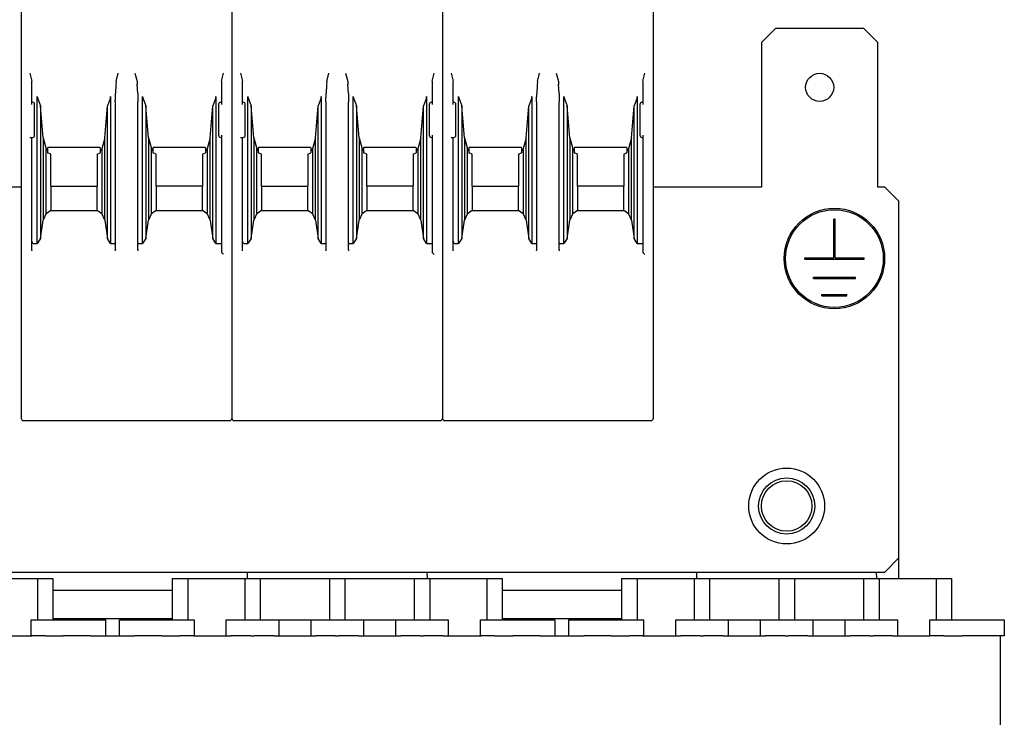
# Model space of a CAD drawing. Extents: x 571 to 1140, y -1709 to -1330.
# Drawn here: x 845 to 915, y -1405 to -1355 of the extents above; entities that cross this region are included whole.
import ezdxf

# ---------------------------------------------------------------- set-up
doc = ezdxf.new("R2010")
doc.units = 0
doc.header["$LTSCALE"] = 20
doc.header["$MEASUREMENT"] = 0
doc.layers.add('1', color=7, linetype='CONTINUOUS')

msp = doc.modelspace()

# ---------------------------------------------------------------- linework, layer by layer
at = {"layer": '1'}
for p, q in [((844.70001, -1354.53068), (844.70001, -1359.28846)), ((859.70001, -1354.53068), (859.70001, -1359.28846)), ((874.70001, -1354.53068), (874.70001, -1359.28846)), ((889.70001, -1354.53068), (889.70001, -1359.28846)), ((898.40001, -1356.08887), (897.40001, -1357.08887)), ((904.70001, -1356.08887), (898.40001, -1356.08887)), ((905.70001, -1357.08887), (904.70001, -1356.08887)), ((897.40001, -1357.08887), (897.40001, -1367.38887)), ((905.70001, -1367.38887), (905.70001, -1357.08887)), ((845.30001, -1359.28846), (845.45001, -1359.85635)), ((851.45001, -1359.86996), (851.60809, -1359.28839)), ((852.79195, -1359.2885), (852.95001, -1359.86996)), ((858.95001, -1359.85635), (859.10001, -1359.28846)), ((860.30001, -1359.28846), (860.45001, -1359.85635)), ((866.45001, -1359.86996), (866.60809, -1359.28839)), ((867.79195, -1359.2885), (867.95001, -1359.86996)), ((873.95001, -1359.85635), (874.10001, -1359.28846)), ((875.30001, -1359.28846), (875.45001, -1359.85635)), ((881.45001, -1359.86996), (881.60809, -1359.28839)), ((882.79195, -1359.2885), (882.95001, -1359.86996)), ((888.95001, -1359.85635), (889.10001, -1359.28846)), ((844.70001, -1360.10163), (844.70001, -1360.71585)), ((845.45001, -1360.10163), (845.45001, -1359.85635)), ((845.45001, -1360.71585), (845.45001, -1360.10163)), ((851.44111, -1360.08465), (851.40776, -1360.72102)), ((851.45001, -1359.86996), (851.44063, -1360.10163)), ((852.94817, -1359.85147), (852.94682, -1359.80348)), ((852.95001, -1359.86996), (852.95939, -1360.10163)), ((852.99226, -1360.72102), (852.95891, -1360.08465)), ((858.95001, -1359.85635), (858.95001, -1360.10163)), ((858.95001, -1360.10163), (858.95001, -1360.71584)), ((859.70001, -1360.10163), (859.70001, -1360.71585)), ((859.70001, -1360.10163), (859.70001, -1360.71585)), ((860.45001, -1360.10163), (860.45001, -1359.85635)), ((860.45001, -1360.71585), (860.45001, -1360.10163)), ((866.44111, -1360.08465), (866.40776, -1360.72102)), ((866.45001, -1359.86996), (866.44063, -1360.10163)), ((867.94817, -1359.85147), (867.94682, -1359.80348)), ((867.95001, -1359.86996), (867.95939, -1360.10163)), ((867.99226, -1360.72102), (867.95891, -1360.08465)), ((873.95001, -1359.85635), (873.95001, -1360.10163)), ((873.95001, -1360.10163), (873.95001, -1360.71584)), ((874.70001, -1360.10163), (874.70001, -1360.71585)), ((874.70001, -1360.10163), (874.70001, -1360.71585)), ((875.45001, -1360.10163), (875.45001, -1359.85635)), ((875.45001, -1360.71585), (875.45001, -1360.10163)), ((881.44111, -1360.08465), (881.40776, -1360.72102)), ((881.45001, -1359.86996), (881.44063, -1360.10163)), ((882.94817, -1359.85147), (882.94682, -1359.80348)), ((882.95001, -1359.86996), (882.95939, -1360.10163)), ((882.99226, -1360.72102), (882.95891, -1360.08465)), ((888.95001, -1359.85635), (888.95001, -1360.10163)), ((888.95001, -1360.10163), (888.95001, -1360.71584)), ((889.70001, -1360.10163), (889.70001, -1360.71585)), ((859.70001, -1360.77823), (859.70001, -1360.77041)), ((874.70001, -1360.77823), (874.70001, -1360.77041)), ((889.70001, -1360.77823), (889.70001, -1360.77041)), ((844.70001, -1361.31689), (844.70001, -1383.80267)), ((845.45001, -1361.35267), (845.45001, -1361.31689)), ((845.45001, -1361.50267), (845.45001, -1361.35267)), ((845.65001, -1363.70267), (845.65001, -1361.50267)), ((845.83799, -1371.40094), (845.83799, -1360.93054)), ((845.85398, -1361.03661), (846.06001, -1361.60267)), ((846.25861, -1363.87267), (846.06001, -1361.60267)), ((846.06001, -1361.60267), (846.06001, -1371.04876)), ((850.64141, -1363.87267), (850.84001, -1361.60267)), ((851.04604, -1361.03661), (850.84001, -1361.60267)), ((850.84001, -1371.04876), (850.84001, -1361.60267)), ((851.06203, -1360.93054), (851.06203, -1371.40094)), ((851.39539, -1361.31689), (851.39539, -1371.82489)), ((853.00483, -1371.82489), (853.00483, -1361.31383)), ((853.33799, -1371.40094), (853.33799, -1360.93054)), ((853.35398, -1361.03661), (853.56001, -1361.60267)), ((853.75861, -1363.87267), (853.56001, -1361.60267)), ((853.56001, -1361.60267), (853.56001, -1371.04876)), ((858.14141, -1363.87267), (858.34001, -1361.60267)), ((858.54604, -1361.03661), (858.34001, -1361.60267)), ((858.34001, -1371.04876), (858.34001, -1361.60267)), ((858.56203, -1360.93054), (858.56203, -1371.40094)), ((858.75001, -1361.50267), (858.75001, -1363.70267)), ((858.95001, -1361.31689), (858.95001, -1361.35267)), ((858.95001, -1361.35267), (858.95001, -1361.50267)), ((859.70001, -1361.31689), (859.70001, -1383.80267)), ((860.45001, -1361.35267), (860.45001, -1361.31689)), ((860.45001, -1361.50267), (860.45001, -1361.35267)), ((860.65001, -1363.70267), (860.65001, -1361.50267)), ((860.83799, -1371.40094), (860.83799, -1360.93054)), ((860.85398, -1361.03661), (861.06001, -1361.60267)), ((861.25861, -1363.87267), (861.06001, -1361.60267)), ((861.06001, -1361.60267), (861.06001, -1371.04876)), ((865.64141, -1363.87267), (865.84001, -1361.60267)), ((866.04604, -1361.03661), (865.84001, -1361.60267)), ((865.84001, -1371.04876), (865.84001, -1361.60267)), ((866.06203, -1360.93054), (866.06203, -1371.40094)), ((866.39539, -1361.31689), (866.39539, -1371.82489)), ((868.00483, -1371.82489), (868.00483, -1361.31383)), ((868.33799, -1371.40094), (868.33799, -1360.93054)), ((868.35398, -1361.03661), (868.56001, -1361.60267)), ((868.75861, -1363.87267), (868.56001, -1361.60267)), ((868.56001, -1361.60267), (868.56001, -1371.04876)), ((873.14141, -1363.87267), (873.34001, -1361.60267)), ((873.54604, -1361.03661), (873.34001, -1361.60267)), ((873.34001, -1371.04876), (873.34001, -1361.60267)), ((873.56203, -1360.93054), (873.56203, -1371.40094)), ((873.75001, -1361.50267), (873.75001, -1363.70267)), ((873.95001, -1361.31689), (873.95001, -1361.35267)), ((873.95001, -1361.35267), (873.95001, -1361.50267)), ((874.70001, -1361.31689), (874.70001, -1383.80267)), ((875.45001, -1361.35267), (875.45001, -1361.31689)), ((875.45001, -1361.50267), (875.45001, -1361.35267)), ((875.65001, -1363.70267), (875.65001, -1361.50267)), ((875.83799, -1371.40094), (875.83799, -1360.93054)), ((875.85398, -1361.03661), (876.06001, -1361.60267)), ((876.25861, -1363.87267), (876.06001, -1361.60267)), ((876.06001, -1361.60267), (876.06001, -1371.04876)), ((880.64141, -1363.87267), (880.84001, -1361.60267)), ((881.04604, -1361.03661), (880.84001, -1361.60267)), ((880.84001, -1371.04876), (880.84001, -1361.60267)), ((881.06203, -1360.93054), (881.06203, -1371.40094)), ((881.39539, -1361.31689), (881.39539, -1371.82489)), ((883.00483, -1371.82489), (883.00483, -1361.31383)), ((883.33799, -1371.40094), (883.33799, -1360.93054)), ((883.35398, -1361.03661), (883.56001, -1361.60267)), ((883.75861, -1363.87267), (883.56001, -1361.60267)), ((883.56001, -1361.60267), (883.56001, -1371.04876)), ((888.14141, -1363.87267), (888.34001, -1361.60267)), ((888.54604, -1361.03661), (888.34001, -1361.60267)), ((888.34001, -1371.04876), (888.34001, -1361.60267)), ((888.56203, -1360.93054), (888.56203, -1371.40094)), ((888.75001, -1361.50267), (888.75001, -1363.70267)), ((888.95001, -1361.31689), (888.95001, -1361.35267)), ((888.95001, -1361.35267), (888.95001, -1361.50267)), ((889.70001, -1361.31689), (889.70001, -1383.80267)), ((858.95001, -1363.70267), (858.95001, -1363.85267)), ((873.95001, -1363.70267), (873.95001, -1363.85267)), ((888.95001, -1363.70267), (888.95001, -1363.85267)), ((845.30001, -1363.85267), (845.45001, -1363.85267)), ((845.45001, -1371.83395), (845.45001, -1363.85267)), ((846.25861, -1363.87267), (846.25861, -1369.73817)), ((846.25861, -1363.87267), (846.47297, -1364.67267)), ((850.64141, -1363.87267), (850.42705, -1364.67267)), ((850.64141, -1369.73817), (850.64141, -1363.87267)), ((853.75861, -1363.87267), (853.75861, -1369.73817)), ((853.75861, -1363.87267), (853.97297, -1364.67267)), ((858.14141, -1363.87267), (857.92705, -1364.67267)), ((858.14141, -1369.73817), (858.14141, -1363.87267)), ((858.95001, -1363.85267), (858.95001, -1372.00716)), ((860.30001, -1363.85267), (860.45001, -1363.85267)), ((860.45001, -1371.83395), (860.45001, -1363.85267)), ((861.25861, -1363.87267), (861.25861, -1369.73817)), ((861.25861, -1363.87267), (861.47297, -1364.67267)), ((865.64141, -1363.87267), (865.42705, -1364.67267)), ((865.64141, -1369.73817), (865.64141, -1363.87267)), ((868.75861, -1363.87267), (868.75861, -1369.73817)), ((868.75861, -1363.87267), (868.97297, -1364.67267)), ((873.14141, -1363.87267), (872.92705, -1364.67267)), ((873.14141, -1369.73817), (873.14141, -1363.87267)), ((873.95001, -1363.85267), (873.95001, -1372.00716)), ((875.30001, -1363.85267), (875.45001, -1363.85267)), ((875.45001, -1371.83395), (875.45001, -1363.85267)), ((876.25861, -1363.87267), (876.25861, -1369.73817)), ((876.25861, -1363.87267), (876.47297, -1364.67267)), ((880.64141, -1363.87267), (880.42705, -1364.67267)), ((880.64141, -1369.73817), (880.64141, -1363.87267)), ((883.75861, -1363.87267), (883.75861, -1369.73817)), ((883.75861, -1363.87267), (883.97297, -1364.67267)), ((888.14141, -1363.87267), (887.92705, -1364.67267)), ((888.14141, -1369.73817), (888.14141, -1363.87267)), ((888.95001, -1363.85267), (888.95001, -1372.00716)), ((846.47297, -1369.27629), (846.47297, -1364.67267)), ((846.56501, -1364.79088), (846.47297, -1364.67267)), ((846.56501, -1364.61049), (846.56501, -1364.79088)), ((846.56501, -1364.79088), (846.56501, -1364.94049)), ((846.57573, -1364.95267), (846.59302, -1364.95267)), ((846.80001, -1365.04267), (846.59302, -1364.95267)), ((850.21501, -1364.56267), (846.68501, -1364.56267)), ((846.80001, -1367.32421), (846.80001, -1365.04267)), ((850.10001, -1365.04267), (850.30699, -1364.95267)), ((850.10001, -1365.04267), (850.10001, -1367.32421)), ((850.30699, -1364.95267), (850.32452, -1364.95267)), ((850.33501, -1364.79088), (850.33501, -1364.61049)), ((850.42705, -1364.67267), (850.33501, -1364.79088)), ((850.33501, -1364.94049), (850.33501, -1364.79088)), ((850.42705, -1364.67267), (850.42705, -1369.27629)), ((853.97297, -1369.27629), (853.97297, -1364.67267)), ((854.06501, -1364.79088), (853.97297, -1364.67267)), ((854.06501, -1364.61049), (854.06501, -1364.79088)), ((854.06501, -1364.79088), (854.06501, -1364.94049)), ((854.07573, -1364.95267), (854.09302, -1364.95267)), ((854.30001, -1365.04267), (854.09302, -1364.95267)), ((857.71501, -1364.56267), (854.18501, -1364.56267)), ((854.30001, -1367.32421), (854.30001, -1365.04267)), ((857.60001, -1365.04267), (857.80699, -1364.95267)), ((857.60001, -1365.04267), (857.60001, -1367.32421)), ((857.80699, -1364.95267), (857.82452, -1364.95267)), ((857.83501, -1364.79088), (857.83501, -1364.61049)), ((857.92705, -1364.67267), (857.83501, -1364.79088)), ((857.83501, -1364.94049), (857.83501, -1364.79088)), ((857.92705, -1364.67267), (857.92705, -1369.27629)), ((861.47297, -1369.27629), (861.47297, -1364.67267)), ((861.56501, -1364.79088), (861.47297, -1364.67267)), ((861.56501, -1364.61049), (861.56501, -1364.79088)), ((861.56501, -1364.79088), (861.56501, -1364.94049)), ((861.57573, -1364.95267), (861.59302, -1364.95267)), ((861.80001, -1365.04267), (861.59302, -1364.95267)), ((865.21501, -1364.56267), (861.68501, -1364.56267)), ((861.80001, -1367.32421), (861.80001, -1365.04267)), ((865.10001, -1365.04267), (865.30699, -1364.95267)), ((865.10001, -1365.04267), (865.10001, -1367.32421)), ((865.30699, -1364.95267), (865.32452, -1364.95267)), ((865.33501, -1364.79088), (865.33501, -1364.61049)), ((865.42705, -1364.67267), (865.33501, -1364.79088)), ((865.33501, -1364.94049), (865.33501, -1364.79088)), ((865.42705, -1364.67267), (865.42705, -1369.27629)), ((868.97297, -1369.27629), (868.97297, -1364.67267)), ((869.06501, -1364.79088), (868.97297, -1364.67267)), ((869.06501, -1364.61049), (869.06501, -1364.79088)), ((869.06501, -1364.79088), (869.06501, -1364.94049)), ((869.07573, -1364.95267), (869.09302, -1364.95267)), ((869.30001, -1365.04267), (869.09302, -1364.95267)), ((872.71501, -1364.56267), (869.18501, -1364.56267)), ((869.30001, -1367.32421), (869.30001, -1365.04267)), ((872.60001, -1365.04267), (872.80699, -1364.95267)), ((872.60001, -1365.04267), (872.60001, -1367.32421)), ((872.80699, -1364.95267), (872.82452, -1364.95267)), ((872.83501, -1364.79088), (872.83501, -1364.61049)), ((872.92705, -1364.67267), (872.83501, -1364.79088)), ((872.83501, -1364.94049), (872.83501, -1364.79088)), ((872.92705, -1364.67267), (872.92705, -1369.27629)), ((876.47297, -1369.27629), (876.47297, -1364.67267)), ((876.56501, -1364.79088), (876.47297, -1364.67267)), ((876.56501, -1364.61049), (876.56501, -1364.79088)), ((876.56501, -1364.79088), (876.56501, -1364.94049)), ((876.57573, -1364.95267), (876.59302, -1364.95267)), ((876.80001, -1365.04267), (876.59302, -1364.95267)), ((880.21501, -1364.56267), (876.68501, -1364.56267)), ((876.80001, -1367.32421), (876.80001, -1365.04267)), ((880.10001, -1365.04267), (880.30699, -1364.95267)), ((880.10001, -1365.04267), (880.10001, -1367.32421)), ((880.30699, -1364.95267), (880.32452, -1364.95267)), ((880.33501, -1364.79088), (880.33501, -1364.61049)), ((880.42705, -1364.67267), (880.33501, -1364.79088)), ((880.33501, -1364.94049), (880.33501, -1364.79088)), ((880.42705, -1364.67267), (880.42705, -1369.27629)), ((883.97297, -1369.27629), (883.97297, -1364.67267)), ((884.06501, -1364.79088), (883.97297, -1364.67267)), ((884.06501, -1364.61049), (884.06501, -1364.79088)), ((884.06501, -1364.79088), (884.06501, -1364.94049)), ((884.07573, -1364.95267), (884.09302, -1364.95267)), ((884.30001, -1365.04267), (884.09302, -1364.95267)), ((887.71501, -1364.56267), (884.18501, -1364.56267)), ((884.30001, -1367.32421), (884.30001, -1365.04267)), ((887.60001, -1365.04267), (887.80699, -1364.95267)), ((887.60001, -1365.04267), (887.60001, -1367.32421)), ((887.80699, -1364.95267), (887.82452, -1364.95267)), ((887.83501, -1364.79088), (887.83501, -1364.61049)), ((887.92705, -1364.67267), (887.83501, -1364.79088)), ((887.83501, -1364.94049), (887.83501, -1364.79088)), ((887.92705, -1364.67267), (887.92705, -1369.27629)), ((844.70001, -1367.38887), (837.00001, -1367.38887)), ((846.80001, -1367.32421), (850.10001, -1367.32421)), ((846.80001, -1367.32421), (846.80001, -1369.03381)), ((850.10001, -1369.03381), (850.10001, -1367.32421)), ((857.60001, -1367.32421), (854.30001, -1367.32421)), ((854.30001, -1367.32421), (854.30001, -1369.03381)), ((857.60001, -1369.03381), (857.60001, -1367.32421)), ((861.80001, -1367.32421), (865.10001, -1367.32421)), ((861.80001, -1367.32421), (861.80001, -1369.03381)), ((865.10001, -1369.03381), (865.10001, -1367.32421)), ((869.30001, -1367.32421), (869.30001, -1369.03381)), ((872.60001, -1367.32421), (869.30001, -1367.32421)), ((872.60001, -1369.03381), (872.60001, -1367.32421)), ((876.80001, -1367.32421), (876.80001, -1369.03381)), ((876.80001, -1367.32421), (880.10001, -1367.32421)), ((880.10001, -1369.03381), (880.10001, -1367.32421)), ((884.30001, -1367.32421), (884.30001, -1369.03381)), ((887.60001, -1367.32421), (884.30001, -1367.32421)), ((887.60001, -1369.03381), (887.60001, -1367.32421)), ((897.40001, -1367.38887), (889.70001, -1367.38887)), ((906.20001, -1367.38887), (905.70001, -1367.38887)), ((907.20001, -1368.38887), (906.20001, -1367.38887)), ((907.20001, -1393.78887), (907.20001, -1368.38887)), ((846.47297, -1369.27629), (846.25861, -1369.73817)), ((846.47297, -1369.27629), (846.80001, -1369.03381)), ((846.80001, -1369.03381), (846.80001, -1369.06267)), ((846.80001, -1369.06267), (850.10001, -1369.06267)), ((850.10001, -1369.03381), (850.42705, -1369.27629)), ((850.10001, -1369.03381), (850.10001, -1369.06267)), ((850.64141, -1369.73817), (850.42705, -1369.27629)), ((853.97297, -1369.27629), (853.75861, -1369.73817)), ((853.97297, -1369.27629), (854.30001, -1369.03381)), ((854.30001, -1369.03381), (854.30001, -1369.06267)), ((854.30001, -1369.06267), (857.60001, -1369.06267)), ((857.60001, -1369.03381), (857.92705, -1369.27629)), ((857.60001, -1369.03381), (857.60001, -1369.06267)), ((858.14141, -1369.73817), (857.92705, -1369.27629)), ((861.47297, -1369.27629), (861.25861, -1369.73817)), ((861.47297, -1369.27629), (861.80001, -1369.03381)), ((861.80001, -1369.03381), (861.80001, -1369.06267)), ((861.80001, -1369.06267), (865.10001, -1369.06267)), ((865.10001, -1369.03381), (865.42705, -1369.27629)), ((865.10001, -1369.03381), (865.10001, -1369.06267)), ((865.64141, -1369.73817), (865.42705, -1369.27629)), ((868.97297, -1369.27629), (868.75861, -1369.73817)), ((868.97297, -1369.27629), (869.30001, -1369.03381)), ((869.30001, -1369.03381), (869.30001, -1369.06267)), ((869.30001, -1369.06267), (872.60001, -1369.06267)), ((872.60001, -1369.03381), (872.92705, -1369.27629)), ((872.60001, -1369.03381), (872.60001, -1369.06267)), ((873.14141, -1369.73817), (872.92705, -1369.27629)), ((876.47297, -1369.27629), (876.25861, -1369.73817)), ((876.47297, -1369.27629), (876.80001, -1369.03381)), ((876.80001, -1369.03381), (876.80001, -1369.06267)), ((876.80001, -1369.06267), (880.10001, -1369.06267)), ((880.10001, -1369.03381), (880.42705, -1369.27629)), ((880.10001, -1369.03381), (880.10001, -1369.06267)), ((880.64141, -1369.73817), (880.42705, -1369.27629)), ((883.97297, -1369.27629), (883.75861, -1369.73817)), ((883.97297, -1369.27629), (884.30001, -1369.03381)), ((884.30001, -1369.03381), (884.30001, -1369.06267)), ((884.30001, -1369.06267), (887.60001, -1369.06267)), ((887.60001, -1369.03381), (887.92705, -1369.27629)), ((887.60001, -1369.03381), (887.60001, -1369.06267)), ((888.14141, -1369.73817), (887.92705, -1369.27629)), ((846.06001, -1371.04876), (846.25861, -1369.73817)), ((850.64141, -1369.73817), (850.84001, -1371.04876)), ((853.56001, -1371.04876), (853.75861, -1369.73817)), ((858.14141, -1369.73817), (858.34001, -1371.04876)), ((861.06001, -1371.04876), (861.25861, -1369.73817)), ((865.64141, -1369.73817), (865.84001, -1371.04876)), ((868.56001, -1371.04876), (868.75861, -1369.73817)), ((873.14141, -1369.73817), (873.34001, -1371.04876)), ((876.06001, -1371.04876), (876.25861, -1369.73817)), ((880.64141, -1369.73817), (880.84001, -1371.04876)), ((883.56001, -1371.04876), (883.75861, -1369.73817)), ((888.14141, -1369.73817), (888.34001, -1371.04876)), ((902.55489, -1372.42331), (902.55489, -1369.66393)), ((902.65489, -1369.66393), (902.55489, -1369.66393)), ((902.65489, -1372.42331), (902.65489, -1369.66393)), ((845.60001, -1371.40094), (845.83799, -1371.40094)), ((846.06001, -1371.04876), (845.83799, -1371.40094)), ((851.06203, -1371.40094), (850.84001, -1371.04876)), ((851.06203, -1371.40094), (851.29587, -1371.40094)), ((853.10415, -1371.40094), (853.33799, -1371.40094)), ((853.56001, -1371.04876), (853.33799, -1371.40094)), ((858.56203, -1371.40094), (858.34001, -1371.04876)), ((858.56203, -1371.40094), (858.95001, -1371.40094)), ((860.60001, -1371.40094), (860.83799, -1371.40094)), ((861.06001, -1371.04876), (860.83799, -1371.40094)), ((866.06203, -1371.40094), (865.84001, -1371.04876)), ((866.06203, -1371.40094), (866.29587, -1371.40094)), ((868.10415, -1371.40094), (868.33799, -1371.40094)), ((868.56001, -1371.04876), (868.33799, -1371.40094)), ((873.56203, -1371.40094), (873.34001, -1371.04876)), ((873.56203, -1371.40094), (873.95001, -1371.40094)), ((875.60001, -1371.40094), (875.83799, -1371.40094)), ((876.06001, -1371.04876), (875.83799, -1371.40094)), ((881.06203, -1371.40094), (880.84001, -1371.04876)), ((881.06203, -1371.40094), (881.29587, -1371.40094)), ((883.10414, -1371.40094), (883.33799, -1371.40094)), ((883.56001, -1371.04876), (883.33799, -1371.40094)), ((888.56203, -1371.40094), (888.34001, -1371.04876)), ((888.56203, -1371.40094), (888.95001, -1371.40094)), ((845.45976, -1371.91075), (845.4475, -1371.83395)), ((845.46342, -1371.92316), (845.45001, -1371.83395)), ((851.39539, -1371.82489), (851.3744, -1371.931)), ((851.39705, -1371.82489), (851.38088, -1371.91333)), ((853.01912, -1371.9133), (853.00297, -1371.82489)), ((853.02092, -1371.91843), (853.00463, -1371.82489)), ((860.45976, -1371.91075), (860.44751, -1371.83395)), ((860.46342, -1371.92316), (860.45001, -1371.83395)), ((866.39539, -1371.82489), (866.3744, -1371.931)), ((866.39705, -1371.82489), (866.38088, -1371.91333)), ((868.01912, -1371.9133), (868.00297, -1371.82489)), ((868.02092, -1371.91843), (868.00463, -1371.82489)), ((875.45976, -1371.91075), (875.44751, -1371.83395)), ((875.46342, -1371.92316), (875.45001, -1371.83395)), ((881.39539, -1371.82489), (881.3744, -1371.931)), ((881.39705, -1371.82489), (881.38088, -1371.91333)), ((883.01912, -1371.9133), (883.00297, -1371.82489)), ((883.02092, -1371.91843), (883.00463, -1371.82489)), ((900.49689, -1372.42331), (902.55489, -1372.42331)), ((900.49689, -1372.52332), (900.49689, -1372.42331)), ((900.49689, -1372.52332), (904.71289, -1372.52332)), ((902.65489, -1372.42331), (904.71289, -1372.42331)), ((904.71289, -1372.52332), (904.71289, -1372.42331)), ((901.1045, -1373.79689), (904.10528, -1373.79689)), ((901.1045, -1373.89689), (901.1045, -1373.79689)), ((901.1045, -1373.89689), (904.10528, -1373.89689)), ((904.10528, -1373.89689), (904.10528, -1373.79689)), ((901.71211, -1375.02331), (903.49767, -1375.02331)), ((901.71211, -1375.12331), (901.71211, -1375.02331)), ((901.71211, -1375.12331), (903.49767, -1375.12331)), ((903.49767, -1375.12331), (903.49767, -1375.02331)), ((844.70001, -1383.80267), (844.70001, -1383.85267)), ((844.85001, -1384.00267), (859.55001, -1384.00267)), ((859.70001, -1383.80267), (859.70001, -1383.85267)), ((859.85001, -1384.00267), (874.55001, -1384.00267)), ((874.70001, -1383.80267), (874.70001, -1383.85267)), ((874.85001, -1384.00267), (889.55001, -1384.00267)), ((906.20001, -1394.78887), (907.20001, -1393.78887)), ((907.20001, -1395.23887), (907.20001, -1393.78887)), ((828.20001, -1394.78887), (906.20001, -1394.78887)), ((841.78334, -1395.23887), (845.85001, -1395.23887)), ((845.85001, -1395.23887), (845.85001, -1398.18887)), ((845.85001, -1395.23887), (846.95001, -1395.23887)), ((846.95001, -1395.23887), (846.95001, -1398.18887)), ((855.45001, -1395.23887), (856.55001, -1395.23887)), ((855.45001, -1395.23887), (855.45001, -1398.18887)), ((856.55001, -1395.23887), (860.61668, -1395.23887)), ((856.55001, -1395.23887), (856.55001, -1398.18887)), ((860.61668, -1395.23887), (860.61668, -1398.18887)), ((860.61668, -1395.23887), (861.71668, -1395.23887)), ((860.79116, -1394.78887), (860.77664, -1395.23887)), ((861.71668, -1395.23887), (866.65001, -1395.23887)), ((861.71668, -1395.23887), (861.71668, -1398.18887)), ((866.65001, -1395.23887), (866.65001, -1398.18887)), ((866.65001, -1395.23887), (867.75001, -1395.23887)), ((867.75001, -1395.23887), (872.68334, -1395.23887)), ((867.75001, -1395.23887), (867.75001, -1398.18887)), ((872.68334, -1395.23887), (873.78334, -1395.23887)), ((872.68334, -1395.23887), (872.68334, -1398.18887)), ((873.62338, -1395.23887), (873.60886, -1394.78887)), ((873.78334, -1395.23887), (877.85001, -1395.23887)), ((873.78334, -1395.23887), (873.78334, -1398.18887)), ((877.85001, -1395.23887), (878.95001, -1395.23887)), ((877.85001, -1395.23887), (877.85001, -1398.18887)), ((878.95001, -1395.23887), (878.95001, -1398.18887)), ((887.45001, -1395.23887), (887.45001, -1398.18887)), ((887.45001, -1395.23887), (888.55001, -1395.23887)), ((888.55001, -1395.23887), (892.61668, -1395.23887)), ((888.55001, -1395.23887), (888.55001, -1398.18887)), ((892.61668, -1395.23887), (892.61668, -1398.18887)), ((892.61668, -1395.23887), (893.71668, -1395.23887)), ((892.79116, -1394.78887), (892.77664, -1395.23887)), ((893.71668, -1395.23887), (898.65001, -1395.23887)), ((893.71668, -1395.23887), (893.71668, -1398.18887)), ((898.65001, -1395.23887), (898.65001, -1398.18887)), ((898.65001, -1395.23887), (899.75001, -1395.23887)), ((899.75001, -1395.23887), (904.68334, -1395.23887)), ((899.75001, -1395.23887), (899.75001, -1398.18887)), ((904.68334, -1395.23887), (904.68334, -1398.18887)), ((904.68334, -1395.23887), (905.78334, -1395.23887)), ((905.62338, -1395.23887), (905.60886, -1394.78887)), ((905.78334, -1395.23887), (909.85001, -1395.23887)), ((905.78334, -1395.23887), (905.78334, -1398.18887)), ((909.85001, -1395.23887), (910.95001, -1395.23887)), ((909.85001, -1395.23887), (909.85001, -1398.18887)), ((910.95001, -1395.23887), (910.95001, -1398.18887)), ((846.95001, -1396.08887), (855.45001, -1396.08887)), ((878.95001, -1396.08887), (887.45001, -1396.08887)), ((845.40001, -1398.18887), (846.40001, -1398.18887)), ((845.40001, -1399.33887), (845.40001, -1398.18887)), ((846.40001, -1398.18887), (847.70001, -1398.18887)), ((846.95001, -1398.08887), (855.45001, -1398.08887)), ((847.70001, -1398.18887), (850.70001, -1398.18887)), ((850.70001, -1398.18887), (850.70001, -1399.33887)), ((851.70001, -1398.18887), (854.70001, -1398.18887)), ((851.70001, -1399.33887), (851.70001, -1398.18887)), ((854.70001, -1398.18887), (856.00001, -1398.18887)), ((856.00001, -1398.18887), (857.00001, -1398.18887)), ((857.00001, -1398.18887), (857.00001, -1399.33887)), ((859.30001, -1398.18887), (861.05001, -1398.18887)), ((859.30001, -1399.33887), (859.30001, -1398.18887)), ((861.05001, -1398.18887), (861.28334, -1398.18887)), ((861.28334, -1398.18887), (863.03334, -1398.18887)), ((863.03334, -1398.18887), (864.03334, -1398.18887)), ((863.03334, -1398.18887), (863.03334, -1399.33887)), ((864.03334, -1398.18887), (864.33334, -1398.18887)), ((864.33334, -1398.18887), (865.33334, -1398.18887)), ((865.33334, -1398.18887), (867.08334, -1398.18887)), ((865.33334, -1399.33887), (865.33334, -1398.18887)), ((867.08334, -1398.18887), (867.31668, -1398.18887)), ((867.31668, -1398.18887), (869.06668, -1398.18887)), ((869.06668, -1398.18887), (870.06668, -1398.18887)), ((869.06668, -1398.18887), (869.06668, -1399.33887)), ((870.06668, -1398.18887), (870.36668, -1398.18887)), ((870.36668, -1398.18887), (871.36668, -1398.18887)), ((871.36668, -1398.18887), (873.11668, -1398.18887)), ((871.36668, -1399.33887), (871.36668, -1398.18887)), ((873.11668, -1398.18887), (873.35001, -1398.18887)), ((873.35001, -1398.18887), (875.10001, -1398.18887)), ((875.10001, -1398.18887), (875.10001, -1399.33887)), ((877.40001, -1398.18887), (878.40001, -1398.18887)), ((877.40001, -1399.33887), (877.40001, -1398.18887)), ((878.40001, -1398.18887), (879.70001, -1398.18887)), ((878.95001, -1398.08887), (887.45001, -1398.08887)), ((879.70001, -1398.18887), (882.70001, -1398.18887)), ((882.70001, -1398.18887), (882.70001, -1399.33887)), ((883.70001, -1398.18887), (886.70001, -1398.18887)), ((883.70001, -1399.33887), (883.70001, -1398.18887)), ((886.70001, -1398.18887), (888.00001, -1398.18887)), ((888.00001, -1398.18887), (889.00001, -1398.18887)), ((889.00001, -1398.18887), (889.00001, -1399.33887)), ((891.30001, -1398.18887), (893.05001, -1398.18887)), ((891.30001, -1399.33887), (891.30001, -1398.18887)), ((893.05001, -1398.18887), (893.28334, -1398.18887)), ((893.28334, -1398.18887), (895.03334, -1398.18887)), ((895.03334, -1398.18887), (896.03334, -1398.18887)), ((895.03334, -1398.18887), (895.03334, -1399.33887)), ((896.03334, -1398.18887), (896.33334, -1398.18887)), ((896.33334, -1398.18887), (897.33334, -1398.18887)), ((897.33334, -1398.18887), (899.08334, -1398.18887)), ((897.33334, -1399.33887), (897.33334, -1398.18887)), ((899.08334, -1398.18887), (899.31668, -1398.18887)), ((899.31668, -1398.18887), (901.06668, -1398.18887)), ((901.06668, -1398.18887), (902.06668, -1398.18887)), ((901.06668, -1398.18887), (901.06668, -1399.33887)), ((902.06668, -1398.18887), (902.36667, -1398.18887)), ((902.36667, -1398.18887), (903.36668, -1398.18887)), ((903.36668, -1398.18887), (905.11668, -1398.18887)), ((903.36668, -1399.33887), (903.36668, -1398.18887)), ((905.11668, -1398.18887), (905.35001, -1398.18887)), ((905.35001, -1398.18887), (907.10001, -1398.18887)), ((907.10001, -1398.18887), (907.10001, -1399.33887)), ((909.40001, -1398.18887), (910.40001, -1398.18887)), ((909.40001, -1399.33887), (909.40001, -1398.18887)), ((910.40001, -1398.18887), (911.70001, -1398.18887)), ((911.70001, -1398.18887), (914.70001, -1398.18887)), ((914.70001, -1398.18887), (914.70001, -1399.33887)), ((842.75001, -1399.33887), (845.44607, -1399.33887)), ((846.40001, -1399.33887), (845.44607, -1399.33887)), ((846.40001, -1399.33887), (847.70001, -1399.33887)), ((849.62615, -1399.33887), (847.70001, -1399.33887)), ((849.62615, -1399.33887), (852.77387, -1399.33887)), ((854.70001, -1399.33887), (852.77387, -1399.33887)), ((854.70001, -1399.33887), (856.00001, -1399.33887)), ((856.95395, -1399.33887), (856.00001, -1399.33887)), ((856.95395, -1399.33887), (859.65001, -1399.33887)), ((861.05001, -1399.33887), (859.65001, -1399.33887)), ((861.05001, -1399.33887), (861.28334, -1399.33887)), ((862.68334, -1399.33887), (861.28334, -1399.33887)), ((862.68334, -1399.33887), (865.68334, -1399.33887)), ((867.08334, -1399.33887), (865.68334, -1399.33887)), ((867.08334, -1399.33887), (867.31668, -1399.33887)), ((868.71668, -1399.33887), (867.31668, -1399.33887)), ((868.71668, -1399.33887), (871.71668, -1399.33887)), ((873.11668, -1399.33887), (871.71668, -1399.33887)), ((873.11668, -1399.33887), (873.35001, -1399.33887)), ((874.75001, -1399.33887), (873.35001, -1399.33887)), ((874.75001, -1399.33887), (877.44607, -1399.33887)), ((878.40001, -1399.33887), (877.44607, -1399.33887)), ((878.40001, -1399.33887), (879.70001, -1399.33887)), ((881.62615, -1399.33887), (879.70001, -1399.33887)), ((881.62615, -1399.33887), (884.77387, -1399.33887)), ((886.70001, -1399.33887), (884.77387, -1399.33887)), ((886.70001, -1399.33887), (888.00001, -1399.33887)), ((888.95395, -1399.33887), (888.00001, -1399.33887)), ((888.95395, -1399.33887), (891.65001, -1399.33887)), ((893.05001, -1399.33887), (891.65001, -1399.33887)), ((893.05001, -1399.33887), (893.28334, -1399.33887)), ((894.68334, -1399.33887), (893.28334, -1399.33887)), ((894.68334, -1399.33887), (897.68334, -1399.33887)), ((899.08334, -1399.33887), (897.68334, -1399.33887)), ((899.08334, -1399.33887), (899.31668, -1399.33887)), ((900.71668, -1399.33887), (899.31668, -1399.33887)), ((900.71668, -1399.33887), (903.71668, -1399.33887)), ((905.11668, -1399.33887), (903.71668, -1399.33887)), ((905.11668, -1399.33887), (905.35001, -1399.33887)), ((906.75001, -1399.33887), (905.35001, -1399.33887)), ((906.75001, -1399.33887), (909.20001, -1399.33887)), ((909.20001, -1399.33887), (909.40001, -1399.33887)), ((910.40001, -1399.33887), (909.44428, -1399.33887)), ((910.40001, -1399.33887), (911.70001, -1399.33887)), ((914.70001, -1399.33887), (911.70001, -1399.33887)), ((914.40001, -1399.33887), (914.40001, -1444.63887))]:
    msp.add_line(p, q, dxfattribs=at)
for centre, radius in [((901.55001, -1360.28887), 1), ((902.60489, -1372.47331), 3.575), ((902.60489, -1372.47331), 3.475), ((899.20001, -1390.08887), 2.7), ((899.20001, -1390.08887), 2), ((899.20001, -1390.08887), 1.8)]:
    msp.add_circle(centre, radius, dxfattribs=at)
for centre, start, end in [((845.50001, -1361.50267), 0, 90), ((858.90001, -1361.50267), 90, 180), ((860.50001, -1361.50267), 0, 90), ((873.90001, -1361.50267), 90, 180), ((875.50001, -1361.50267), 0, 90), ((888.90001, -1361.50267), 90, 180), ((845.50001, -1363.70267), 270, 0), ((858.90001, -1363.70267), 179.9999996, 270), ((860.50001, -1363.70267), 270, 0), ((873.90001, -1363.70267), 179.9999996, 270), ((875.50001, -1363.70267), 270, 0), ((888.90001, -1363.70267), 179.9999996, 270), ((844.85001, -1383.85267), 180, 270), ((859.55001, -1383.85267), 270, 0), ((859.85001, -1383.85267), 180, 270), ((874.55001, -1383.85267), 270, 0), ((874.85001, -1383.85267), 180, 270), ((889.55001, -1383.85267), 270, 0)]:
    msp.add_arc(centre, 0.15, start, end, dxfattribs=at)
for points, knots in [([(844.70001, -1359.28846), (844.70001, -1359.44074), (844.70001, -1359.74529), (844.70001, -1359.98285), (844.70001, -1360.10163)], [0, 0, 0, 0, 0.49999856, 1, 1, 1, 1]), ([(859.70001, -1359.28846), (859.70001, -1359.44074), (859.70001, -1359.74529), (859.70001, -1359.98285), (859.70001, -1360.10163)], [0, 0, 0, 0, 0.50000025, 1, 1, 1, 1]), ([(859.70001, -1359.28846), (859.70001, -1359.44074), (859.70001, -1359.74529), (859.70001, -1359.98285), (859.70001, -1360.10163)], [0, 0, 0, 0, 0.49999856, 1, 1, 1, 1]), ([(874.70001, -1359.28846), (874.70001, -1359.44074), (874.70001, -1359.74529), (874.70001, -1359.98285), (874.70001, -1360.10163)], [0, 0, 0, 0, 0.49999856, 1, 1, 1, 1]), ([(874.70001, -1359.28846), (874.70001, -1359.44074), (874.70001, -1359.74529), (874.70001, -1359.98285), (874.70001, -1360.10163)], [0, 0, 0, 0, 0.50000025, 1, 1, 1, 1]), ([(889.70001, -1359.28846), (889.70001, -1359.44074), (889.70001, -1359.74529), (889.70001, -1359.98285), (889.70001, -1360.10163)], [0, 0, 0, 0, 0.50000025, 1, 1, 1, 1]), ([(844.70001, -1360.71585), (844.70001, -1360.80364), (844.70001, -1360.97923), (844.70001, -1361.20433), (844.70001, -1361.31689)], [0, 0, 0, 0, 0.50000126, 1, 1, 1, 1]), ([(845.45001, -1361.31689), (845.45001, -1361.20433), (845.45001, -1360.97922), (845.45001, -1360.80364), (845.45001, -1360.71585)], [0, 0, 0, 0, 0.4999975, 1, 1, 1, 1]), ([(851.39539, -1361.31689), (851.396, -1361.20441), (851.39723, -1360.97933), (851.4047, -1360.80371), (851.40844, -1360.71585)], [0, 0, 0, 0, 0.49970615, 1, 1, 1, 1]), ([(852.99158, -1360.71585), (852.99531, -1360.80367), (853.00279, -1360.97927), (853.00401, -1361.20436), (853.00463, -1361.31689)], [0, 0, 0, 0, 0.500079232, 1, 1, 1, 1]), ([(858.95001, -1360.71584), (858.95001, -1360.80363), (858.95001, -1360.97922), (858.95001, -1361.20433), (858.95001, -1361.31689)], [0, 0, 0, 0, 0.50000127, 1, 1, 1, 1]), ([(859.70001, -1360.71585), (859.70001, -1360.80364), (859.70001, -1360.97923), (859.70001, -1361.20433), (859.70001, -1361.31689)], [0, 0, 0, 0, 0.50000024, 1, 1, 1, 1]), ([(859.70001, -1360.71585), (859.70001, -1360.80364), (859.70001, -1360.97923), (859.70001, -1361.20433), (859.70001, -1361.31689)], [0, 0, 0, 0, 0.50000126, 1, 1, 1, 1]), ([(860.45001, -1361.31689), (860.45001, -1361.20433), (860.45001, -1360.97922), (860.45001, -1360.80364), (860.45001, -1360.71585)], [0, 0, 0, 0, 0.4999975, 1, 1, 1, 1]), ([(866.39539, -1361.31689), (866.39601, -1361.20441), (866.39723, -1360.97933), (866.4047, -1360.80371), (866.40844, -1360.71585)], [0, 0, 0, 0, 0.49970618, 1, 1, 1, 1]), ([(867.99158, -1360.71585), (867.99531, -1360.80367), (868.00278, -1360.97927), (868.00401, -1361.20436), (868.00463, -1361.31689)], [0, 0, 0, 0, 0.50007922, 1, 1, 1, 1]), ([(873.95001, -1360.71584), (873.95001, -1360.80363), (873.95001, -1360.97922), (873.95001, -1361.20433), (873.95001, -1361.31689)], [0, 0, 0, 0, 0.50000127, 1, 1, 1, 1]), ([(874.70001, -1360.71585), (874.70001, -1360.80364), (874.70001, -1360.97923), (874.70001, -1361.20433), (874.70001, -1361.31689)], [0, 0, 0, 0, 0.50000126, 1, 1, 1, 1]), ([(874.70001, -1360.71585), (874.70001, -1360.80364), (874.70001, -1360.97923), (874.70001, -1361.20433), (874.70001, -1361.31689)], [0, 0, 0, 0, 0.50000024, 1, 1, 1, 1]), ([(875.45001, -1361.31689), (875.45001, -1361.20433), (875.45001, -1360.97922), (875.45001, -1360.80364), (875.45001, -1360.71585)], [0, 0, 0, 0, 0.4999975, 1, 1, 1, 1]), ([(881.39539, -1361.31689), (881.39601, -1361.20441), (881.39723, -1360.97933), (881.4047, -1360.80371), (881.40844, -1360.71585)], [0, 0, 0, 0, 0.49970617, 1, 1, 1, 1]), ([(882.99158, -1360.71585), (882.99531, -1360.80367), (883.00278, -1360.97927), (883.00401, -1361.20436), (883.00463, -1361.31689)], [0, 0, 0, 0, 0.50007923, 1, 1, 1, 1]), ([(888.95001, -1360.71584), (888.95001, -1360.80363), (888.95001, -1360.97922), (888.95001, -1361.20433), (888.95001, -1361.31689)], [0, 0, 0, 0, 0.50000127, 1, 1, 1, 1]), ([(889.70001, -1360.71585), (889.70001, -1360.80364), (889.70001, -1360.97923), (889.70001, -1361.20433), (889.70001, -1361.31689)], [0, 0, 0, 0, 0.50000024, 1, 1, 1, 1]), ([(845.50001, -1361.35267), (845.49928, -1361.35267), (845.49783, -1361.35267), (845.488, -1361.35267), (845.47816, -1361.35267), (845.46658, -1361.35267), (845.45669, -1361.35267), (845.45001, -1361.35267)], [0, 0, 0, 0, 0.24917661, 0.498995, 0.62411241, 0.74605567, 1, 1, 1, 1]), ([(845.83799, -1360.93054), (845.83818, -1360.93997), (845.83858, -1360.95913), (845.84177, -1360.98713), (845.84669, -1361.014), (845.85152, -1361.02898), (845.85398, -1361.03661)], [0, 0, 0, 0, 0.23714604, 0.48216668, 0.73615307, 1, 1, 1, 1]), ([(851.04604, -1361.03661), (851.0485, -1361.02898), (851.05333, -1361.014), (851.05825, -1360.98713), (851.06143, -1360.95913), (851.06183, -1360.93997), (851.06203, -1360.93054)], [0, 0, 0, 0, 0.26384721, 0.51783386, 0.76285316, 1, 1, 1, 1]), ([(853.33799, -1360.93054), (853.33818, -1360.93997), (853.33859, -1360.95913), (853.34177, -1360.98713), (853.34669, -1361.014), (853.35152, -1361.02898), (853.35398, -1361.03661)], [0, 0, 0, 0, 0.237146557, 0.48216745, 0.736152803, 1, 1, 1, 1]), ([(858.54604, -1361.03661), (858.5485, -1361.02898), (858.55333, -1361.014), (858.55825, -1360.98713), (858.56143, -1360.95913), (858.56183, -1360.93997), (858.56203, -1360.93054)], [0, 0, 0, 0, 0.26384734, 0.51783282, 0.76285304, 1, 1, 1, 1]), ([(858.90001, -1361.35267), (858.90076, -1361.35267), (858.90226, -1361.35267), (858.91383, -1361.35267), (858.93035, -1361.35267), (858.94346, -1361.35267), (858.95001, -1361.35267)], [0, 0, 0, 0, 0.24999957, 0.49999586, 0.75000043, 1, 1, 1, 1]), ([(858.95001, -1361.35267), (858.94346, -1361.35267), (858.93035, -1361.35267), (858.91383, -1361.35267), (858.90226, -1361.35267), (858.90076, -1361.35267), (858.90001, -1361.35267)], [0, 0, 0, 0, 0.24999811, 0.50000121, 0.74999604, 1, 1, 1, 1]), ([(860.50001, -1361.35267), (860.49928, -1361.35267), (860.49783, -1361.35267), (860.488, -1361.35267), (860.47816, -1361.35267), (860.46658, -1361.35267), (860.45669, -1361.35267), (860.45001, -1361.35267)], [0, 0, 0, 0, 0.24917552, 0.49899497, 0.6241158, 0.74605796, 1, 1, 1, 1]), ([(860.83799, -1360.93054), (860.83818, -1360.93997), (860.83859, -1360.95913), (860.84177, -1360.98713), (860.84669, -1361.014), (860.85152, -1361.02898), (860.85398, -1361.03661)], [0, 0, 0, 0, 0.2371465, 0.48216693, 0.73615287, 1, 1, 1, 1]), ([(866.04604, -1361.03661), (866.0485, -1361.02898), (866.05333, -1361.014), (866.05825, -1360.98713), (866.06143, -1360.95913), (866.06183, -1360.93997), (866.06203, -1360.93054)], [0, 0, 0, 0, 0.26384699, 0.517833, 0.7628534, 1, 1, 1, 1]), ([(868.33799, -1360.93054), (868.33818, -1360.93997), (868.33859, -1360.95913), (868.34177, -1360.98713), (868.34669, -1361.014), (868.35152, -1361.02898), (868.35398, -1361.03661)], [0, 0, 0, 0, 0.2371466, 0.482167, 0.73615301, 1, 1, 1, 1]), ([(873.54604, -1361.03661), (873.5485, -1361.02898), (873.55333, -1361.014), (873.55825, -1360.98713), (873.56143, -1360.95913), (873.56183, -1360.93997), (873.56203, -1360.93054)], [0, 0, 0, 0, 0.263847133, 0.51783307, 0.762853501, 1, 1, 1, 1]), ([(873.90001, -1361.35267), (873.90076, -1361.35267), (873.90226, -1361.35267), (873.91383, -1361.35267), (873.93035, -1361.35267), (873.94346, -1361.35267), (873.95001, -1361.35267)], [0, 0, 0, 0, 0.24999893, 0.50000121, 0.74999522, 1, 1, 1, 1]), ([(873.95001, -1361.35267), (873.94346, -1361.35267), (873.93035, -1361.35267), (873.91383, -1361.35267), (873.90226, -1361.35267), (873.90076, -1361.35267), (873.90001, -1361.35267)], [0, 0, 0, 0, 0.25000332, 0.49999586, 0.74999668, 1, 1, 1, 1]), ([(875.50001, -1361.35267), (875.49928, -1361.35267), (875.49783, -1361.35267), (875.488, -1361.35267), (875.47816, -1361.35267), (875.46658, -1361.35267), (875.45669, -1361.35267), (875.45001, -1361.35267)], [0, 0, 0, 0, 0.24917434, 0.49899046, 0.62411583, 0.74605798, 1, 1, 1, 1]), ([(875.83799, -1360.93054), (875.83818, -1360.93997), (875.83859, -1360.95913), (875.84177, -1360.98713), (875.84669, -1361.014), (875.85152, -1361.02898), (875.85398, -1361.03661)], [0, 0, 0, 0, 0.23714696, 0.48216718, 0.73615266, 1, 1, 1, 1]), ([(881.04604, -1361.03661), (881.0485, -1361.02898), (881.05333, -1361.014), (881.05825, -1360.98713), (881.06143, -1360.95913), (881.06183, -1360.93997), (881.06203, -1360.93054)], [0, 0, 0, 0, 0.263847197, 0.51783255, 0.762853443, 1, 1, 1, 1]), ([(883.33799, -1360.93054), (883.33818, -1360.93997), (883.33859, -1360.95913), (883.34177, -1360.98713), (883.34669, -1361.014), (883.35152, -1361.02898), (883.35398, -1361.03661)], [0, 0, 0, 0, 0.23714684, 0.48216614, 0.73615279, 1, 1, 1, 1]), ([(888.54604, -1361.03661), (888.5485, -1361.02898), (888.55333, -1361.014), (888.55825, -1360.98713), (888.56143, -1360.95913), (888.56183, -1360.93997), (888.56203, -1360.93054)], [0, 0, 0, 0, 0.263846929, 0.517833317, 0.762853961, 1, 1, 1, 1]), ([(888.90001, -1361.35267), (888.90076, -1361.35267), (888.90226, -1361.35267), (888.91383, -1361.35267), (888.93035, -1361.35267), (888.94346, -1361.35267), (888.95001, -1361.35267)], [0, 0, 0, 0, 0.24999909, 0.50000387, 0.75001028, 1, 1, 1, 1]), ([(888.95001, -1361.35267), (888.94346, -1361.35267), (888.93035, -1361.35267), (888.91383, -1361.35267), (888.90226, -1361.35267), (888.90076, -1361.35267), (888.90001, -1361.35267)], [0, 0, 0, 0, 0.24998825, 0.49999321, 0.74999652, 1, 1, 1, 1]), ([(845.45001, -1363.85267), (845.45656, -1363.85267), (845.46966, -1363.85267), (845.48619, -1363.85267), (845.49775, -1363.85267), (845.49926, -1363.85267), (845.50001, -1363.85267)], [0, 0, 0, 0, 0.24998825, 0.49999321, 0.74999652, 1, 1, 1, 1]), ([(858.90001, -1363.85267), (858.90076, -1363.85267), (858.90226, -1363.85267), (858.91383, -1363.85267), (858.93035, -1363.85267), (858.94346, -1363.85267), (858.95001, -1363.85267)], [0, 0, 0, 0, 0.24999957, 0.49999586, 0.75000043, 1, 1, 1, 1]), ([(858.90001, -1363.85267), (858.90076, -1363.85267), (858.90226, -1363.85267), (858.91383, -1363.85267), (858.93035, -1363.85267), (858.94346, -1363.85267), (858.95001, -1363.85267)], [0, 0, 0, 0, 0.25000396, 0.49999879, 0.75000189, 1, 1, 1, 1]), ([(860.45001, -1363.85267), (860.45656, -1363.85267), (860.46966, -1363.85267), (860.48619, -1363.85267), (860.49775, -1363.85267), (860.49926, -1363.85267), (860.50001, -1363.85267)], [0, 0, 0, 0, 0.25000332, 0.49999586, 0.74999668, 1, 1, 1, 1]), ([(873.90001, -1363.85267), (873.90076, -1363.85267), (873.90226, -1363.85267), (873.91383, -1363.85267), (873.93035, -1363.85267), (873.94346, -1363.85267), (873.95001, -1363.85267)], [0, 0, 0, 0, 0.24999893, 0.50000121, 0.74999522, 1, 1, 1, 1]), ([(873.90001, -1363.85267), (873.90076, -1363.85267), (873.90226, -1363.85267), (873.91383, -1363.85267), (873.93035, -1363.85267), (873.94346, -1363.85267), (873.95001, -1363.85267)], [0, 0, 0, 0, 0.25000332, 0.50000414, 0.74999668, 1, 1, 1, 1]), ([(875.45001, -1363.85267), (875.45656, -1363.85267), (875.46966, -1363.85267), (875.48619, -1363.85267), (875.49775, -1363.85267), (875.49926, -1363.85267), (875.50001, -1363.85267)], [0, 0, 0, 0, 0.24999811, 0.50000121, 0.74999604, 1, 1, 1, 1]), ([(888.90001, -1363.85267), (888.90076, -1363.85267), (888.90226, -1363.85267), (888.91383, -1363.85267), (888.93035, -1363.85267), (888.94346, -1363.85267), (888.95001, -1363.85267)], [0, 0, 0, 0, 0.24999909, 0.50000387, 0.75001028, 1, 1, 1, 1]), ([(888.90001, -1363.85267), (888.90076, -1363.85267), (888.90226, -1363.85267), (888.91383, -1363.85267), (888.93035, -1363.85267), (888.94346, -1363.85267), (888.95001, -1363.85267)], [0, 0, 0, 0, 0.25000348, 0.50000679, 0.75001175, 1, 1, 1, 1]), ([(846.68501, -1364.56267), (846.67257, -1364.56326), (846.64851, -1364.5644), (846.61502, -1364.57395), (846.58609, -1364.58928), (846.5722, -1364.60326), (846.56501, -1364.61049)], [0, 0, 0, 0, 0.25824002, 0.49943843, 0.74093526, 1, 1, 1, 1]), ([(850.33501, -1364.61049), (850.32782, -1364.60326), (850.31392, -1364.58928), (850.285, -1364.57395), (850.2515, -1364.5644), (850.22745, -1364.56326), (850.21501, -1364.56267)], [0, 0, 0, 0, 0.25906474, 0.50056157, 0.74175998, 1, 1, 1, 1]), ([(854.18501, -1364.56267), (854.17257, -1364.56326), (854.14851, -1364.5644), (854.11502, -1364.57395), (854.08609, -1364.58928), (854.0722, -1364.60326), (854.06501, -1364.61049)], [0, 0, 0, 0, 0.25823846, 0.49944144, 0.74093681, 1, 1, 1, 1]), ([(857.83501, -1364.61049), (857.82782, -1364.60326), (857.81392, -1364.58928), (857.785, -1364.57395), (857.7515, -1364.5644), (857.72745, -1364.56326), (857.71501, -1364.56267)], [0, 0, 0, 0, 0.25906319, 0.50055856, 0.74176154, 1, 1, 1, 1]), ([(861.68501, -1364.56267), (861.67257, -1364.56326), (861.64851, -1364.5644), (861.61502, -1364.57395), (861.58609, -1364.58928), (861.5722, -1364.60326), (861.56501, -1364.61049)], [0, 0, 0, 0, 0.25824151, 0.49944434, 0.74093698, 1, 1, 1, 1]), ([(865.33501, -1364.61049), (865.32782, -1364.60326), (865.31392, -1364.58928), (865.285, -1364.57395), (865.2515, -1364.5644), (865.22745, -1364.56326), (865.21501, -1364.56267)], [0, 0, 0, 0, 0.25906421, 0.50055766, 0.74175991, 1, 1, 1, 1]), ([(869.18501, -1364.56267), (869.17257, -1364.56326), (869.14851, -1364.5644), (869.11502, -1364.57395), (869.08609, -1364.58928), (869.0722, -1364.60326), (869.06501, -1364.61049)], [0, 0, 0, 0, 0.25824009, 0.49944234, 0.74093579, 1, 1, 1, 1]), ([(872.83501, -1364.61049), (872.82782, -1364.60326), (872.81392, -1364.58928), (872.785, -1364.57395), (872.7515, -1364.5644), (872.72745, -1364.56326), (872.71501, -1364.56267)], [0, 0, 0, 0, 0.25906302, 0.50055566, 0.74175849, 1, 1, 1, 1]), ([(876.68501, -1364.56267), (876.67257, -1364.56326), (876.64851, -1364.5644), (876.61502, -1364.57395), (876.58609, -1364.58928), (876.5722, -1364.60326), (876.56501, -1364.61049)], [0, 0, 0, 0, 0.25823846, 0.49944144, 0.74093681, 1, 1, 1, 1]), ([(880.33501, -1364.61049), (880.32782, -1364.60326), (880.31392, -1364.58928), (880.285, -1364.57395), (880.2515, -1364.5644), (880.22745, -1364.56326), (880.21501, -1364.56267)], [0, 0, 0, 0, 0.25906319, 0.50055856, 0.74176154, 1, 1, 1, 1]), ([(884.18501, -1364.56267), (884.17257, -1364.56326), (884.14851, -1364.5644), (884.11502, -1364.57395), (884.08609, -1364.58928), (884.0722, -1364.60326), (884.06501, -1364.61049)], [0, 0, 0, 0, 0.25824002, 0.49943843, 0.74093526, 1, 1, 1, 1]), ([(887.83501, -1364.61049), (887.82782, -1364.60326), (887.81392, -1364.58928), (887.785, -1364.57395), (887.7515, -1364.5644), (887.72745, -1364.56326), (887.71501, -1364.56267)], [0, 0, 0, 0, 0.25906474, 0.50056157, 0.74175998, 1, 1, 1, 1]), ([(845.45001, -1371.22774), (845.45201, -1371.24956), (845.45596, -1371.29276), (845.48374, -1371.34018), (845.51188, -1371.3703), (845.53621, -1371.38745), (845.56581, -1371.39908), (845.58776, -1371.40028), (845.60001, -1371.40094)], [0, 0, 0, 0, 0.25618506, 0.50720971, 0.6297133, 0.74197996, 0.85604018, 1, 1, 1, 1]), ([(851.29587, -1371.40094), (851.30796, -1371.40013), (851.33105, -1371.39857), (851.36748, -1371.38561), (851.38528, -1371.3668), (851.39539, -1371.35611)], [0, 0, 0, 0, 0.32163603, 0.61474761, 1, 1, 1, 1]), ([(853.00483, -1371.3563), (853.01488, -1371.3669), (853.03255, -1371.38552), (853.0688, -1371.39868), (853.09192, -1371.40016), (853.10415, -1371.40094)], [0, 0, 0, 0, 0.38367069, 0.67419907, 1, 1, 1, 1]), ([(860.45001, -1371.22774), (860.45201, -1371.24956), (860.45596, -1371.29276), (860.48374, -1371.34018), (860.51188, -1371.3703), (860.53621, -1371.38745), (860.56582, -1371.39908), (860.58776, -1371.40028), (860.60001, -1371.40094)], [0, 0, 0, 0, 0.25618587, 0.50720657, 0.62971377, 0.74197876, 0.85604222, 1, 1, 1, 1]), ([(866.29587, -1371.40094), (866.30796, -1371.40013), (866.33105, -1371.39857), (866.36748, -1371.38562), (866.38528, -1371.3668), (866.39539, -1371.35611)], [0, 0, 0, 0, 0.32163605, 0.61475252, 1, 1, 1, 1]), ([(868.00483, -1371.3563), (868.01488, -1371.3669), (868.03255, -1371.38552), (868.0688, -1371.39868), (868.09192, -1371.40016), (868.10415, -1371.40094)], [0, 0, 0, 0, 0.38366971, 0.67419756, 1, 1, 1, 1]), ([(875.45001, -1371.22774), (875.45201, -1371.24956), (875.45596, -1371.29276), (875.48374, -1371.34018), (875.51188, -1371.3703), (875.53621, -1371.38745), (875.56582, -1371.39908), (875.58776, -1371.40028), (875.60001, -1371.40094)], [0, 0, 0, 0, 0.2561864, 0.50720761, 0.62971634, 0.74198005, 0.85604374, 1, 1, 1, 1]), ([(881.29587, -1371.40094), (881.30796, -1371.40013), (881.33105, -1371.39857), (881.36748, -1371.38562), (881.38528, -1371.3668), (881.39539, -1371.35611)], [0, 0, 0, 0, 0.32163355, 0.61475058, 1, 1, 1, 1]), ([(883.00483, -1371.3563), (883.01488, -1371.3669), (883.03255, -1371.38552), (883.0688, -1371.39868), (883.09192, -1371.40016), (883.10414, -1371.40094)], [0, 0, 0, 0, 0.38367766, 0.67420662, 1, 1, 1, 1]), ([(858.95001, -1372.00716), (858.95089, -1372.01438), (858.95265, -1372.02881), (858.96429, -1372.04324), (858.9701, -1372.05046)], [0, 0, 0, 0, 0.49998868, 1, 1, 1, 1]), ([(859.10001, -1372.18037), (859.07595, -1372.15633), (859.03867, -1372.11909), (858.99489, -1372.07513), (858.97784, -1372.05816), (858.9701, -1372.05046)], [0, 0, 0, 0, 0.498273426, 0.772260284, 1, 1, 1, 1]), ([(873.95001, -1372.00716), (873.95089, -1372.01438), (873.95265, -1372.02881), (873.96429, -1372.04324), (873.97011, -1372.05046)], [0, 0, 0, 0, 0.49998868, 1, 1, 1, 1]), ([(874.10001, -1372.18037), (874.07595, -1372.15633), (874.03867, -1372.11909), (873.99489, -1372.07513), (873.97784, -1372.05816), (873.97011, -1372.05046)], [0, 0, 0, 0, 0.4982718, 0.77226149, 1, 1, 1, 1]), ([(888.95001, -1372.00716), (888.95089, -1372.01438), (888.95265, -1372.02881), (888.96429, -1372.04324), (888.9701, -1372.05046)], [0, 0, 0, 0, 0.49998868, 1, 1, 1, 1]), ([(889.10001, -1372.18037), (889.07595, -1372.15633), (889.03867, -1372.11909), (888.99489, -1372.07513), (888.97784, -1372.05816), (888.9701, -1372.05046)], [0, 0, 0, 0, 0.49826922, 0.77225837, 1, 1, 1, 1]), ([(859.70001, -1383.80267), (859.70001, -1383.80922), (859.70001, -1383.82232), (859.70001, -1383.83613), (859.70001, -1383.84455), (859.70001, -1383.85099), (859.70001, -1383.852), (859.70001, -1383.85267)], [0, 0, 0, 0, 0.249187697, 0.498987858, 0.624112778, 0.746055183, 1, 1, 1, 1]), ([(874.70001, -1383.80267), (874.70001, -1383.80922), (874.70001, -1383.82232), (874.70001, -1383.83613), (874.70001, -1383.84455), (874.70001, -1383.85099), (874.70001, -1383.852), (874.70001, -1383.85267)], [0, 0, 0, 0, 0.249187697, 0.498987858, 0.624112778, 0.746055183, 1, 1, 1, 1]), ([(889.70001, -1383.80267), (889.70001, -1383.80922), (889.70001, -1383.82232), (889.70001, -1383.83613), (889.70001, -1383.84455), (889.70001, -1383.85099), (889.70001, -1383.852), (889.70001, -1383.85267)], [0, 0, 0, 0, 0.249187697, 0.498987858, 0.624112778, 0.746055183, 1, 1, 1, 1])]:
    msp.add_open_spline(points, degree=3, knots=knots, dxfattribs=at)

doc.saveas('drawing.dxf')
